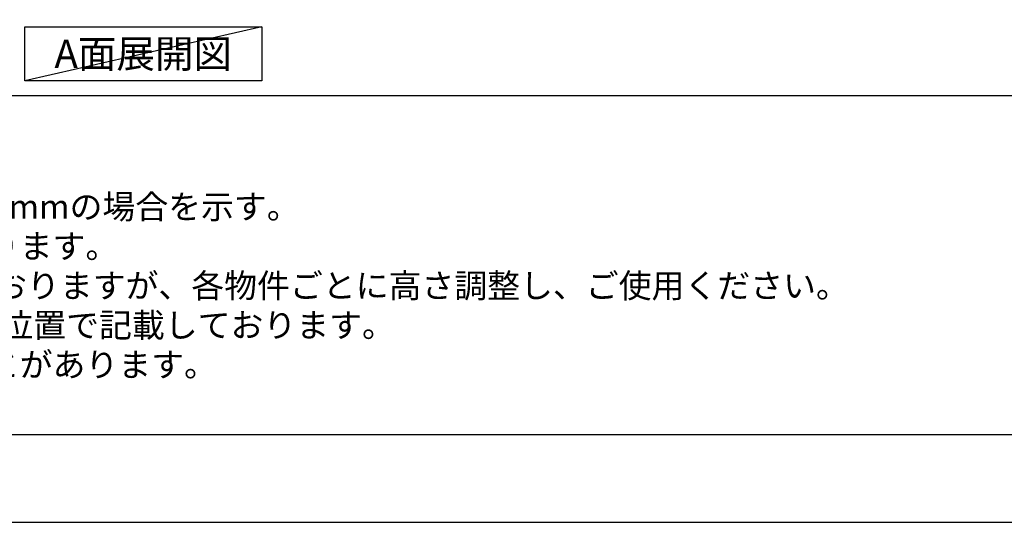
# Model space of a CAD drawing. Extents: x 0 to 26473, y -33085 to -24215.
# Drawn here: x 1806 to 4176, y -33060 to -31850 of the extents above; entities that cross this region are included whole.
import ezdxf

# ---------------------------------------------------------------- set-up
doc = ezdxf.new("R2010")
doc.units = 0
doc.header["$LTSCALE"] = 50
doc.header["$MEASUREMENT"] = 0
doc.layers.get('DEFPOINTS').update_dxf_attribs({"color": 146, "linetype": 'CONTINUOUS'})
for name, color, linetype in [('160-文字', 254, 'CONTINUOUS'), ('190-図面外枠', 5, 'CONTINUOUS'), ('191-図面内枠', 4, 'CONTINUOUS')]:
    doc.layers.add(name, color=color, linetype=linetype)
doc.styles.add('KH001', font='txt')

# ---------------------------------------------------------------- blocks, each defined once
blk = doc.blocks.new('A$C5D946DDC')
at = {"layer": '190-図面外枠'}
blk.add_line((20519, 350.7), (271, 350.7), dxfattribs=at)
at = {"layer": 'DEFPOINTS'}
blk.add_lwpolyline([(0, 0), (20790, 0), (20790, 14700), (0, 14700)], close=True, dxfattribs=at)

msp = doc.modelspace()

# ---------------------------------------------------------------- linework, layer by layer
at = {"layer": '160-文字'}
msp.add_lwpolyline([(1818.71, -31867.15), (2388.74, -31867.15), (2388.74, -31997.58), (1818.71, -31997.58)], close=True, dxfattribs=at)
at = {"layer": '191-図面内枠'}
msp.add_line((162.58, -32032.67), (12311.4, -32032.67), dxfattribs=at)
at = {"layer": 'DEFPOINTS'}
msp.add_line((2388.74, -31867.15), (1818.71, -31997.58), dxfattribs=at)

# ---------------------------------------------------------------- block references
at = {"layer": '190-図面外枠', "xscale": 0.5999999999994543, "yscale": 0.5999999999994543, "zscale": 0.5999999999994543}
msp.add_blockref('A$C5D946DDC', (0, -33060), dxfattribs=at)

# ---------------------------------------------------------------- texts
at = {"layer": '160-文字', "style": 'KH001'}
for s, p in [('2、（\u3000）内寸法は、ワークトップ高さ910mmの場合を示す。', (258.98, -32329.53)), ('3、クリアランスは推奨寸法で記載しております。', (258.98, -32424.53)), ('4、本図は、天井高2400想定で記載されておりますが、各物件ごとに高さ調整し、ご使用ください。', (258.98, -32519.53)), ('5、IH/ガス両方の加熱機器を考慮した設備位置で記載しております。', (258.98, -32614.53)), ('6、仕様は改良のため予告なく変更することがあります。', (258.98, -32709.53))]:
    msp.add_text(s, height=58, dxfattribs=at).set_placement(p)
at = {"layer": '160-文字', "insert": (2103.73, -31932.36), "char_height": 68, "attachment_point": 5, "style": 'KH001'}
msp.add_mtext('{\\fArial|b0|i0|c0|p32;A}面展開図', dxfattribs=at)

doc.saveas('drawing.dxf')
